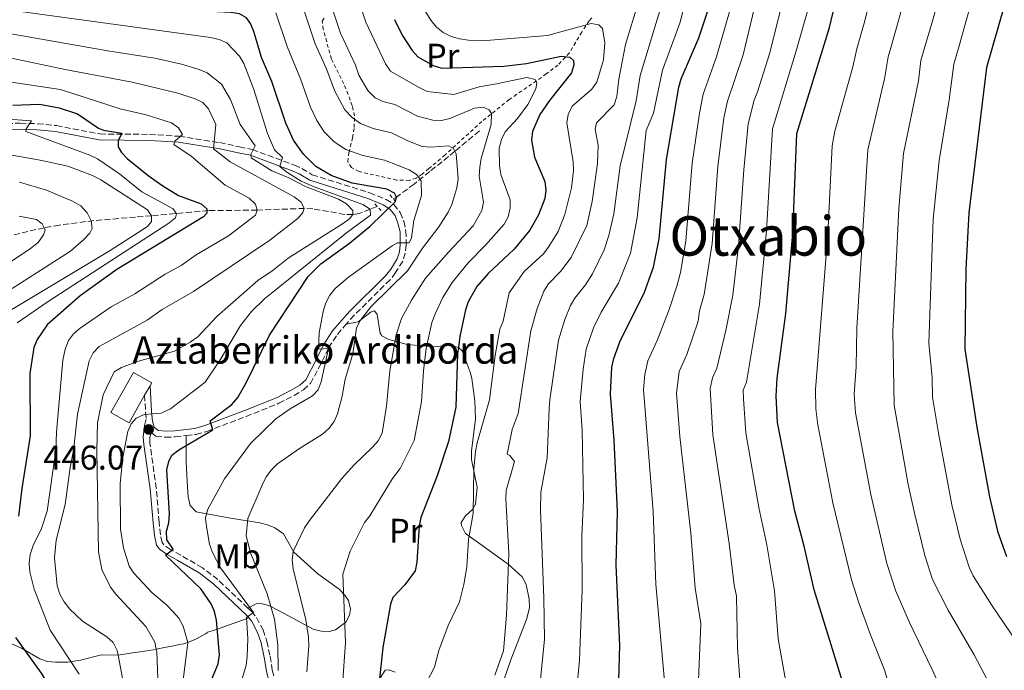
# Model space of a CAD drawing. Units: metres. Extents: x 620320 to 623754, y 4773448 to 4775822.
# Drawn here: x 620842 to 621129, y 4773869 to 4774059 of the extents above; entities that cross this region are included whole.
import ezdxf
from ezdxf.enums import TextEntityAlignment as Align

# ---------------------------------------------------------------- set-up
doc = ezdxf.new("R2010")
doc.units = ezdxf.units.M
doc.header["$MEASUREMENT"] = 0
doc.linetypes.add('DGN Style 2', pattern=[1.7399219301090239, 1.043953158065414, -0.6959687720436097])
doc.linetypes.add('DGN Style 3', pattern=[2.435890702152634, 1.739921930109024, -0.6959687720436097])
for name, color, linetype, lineweight in [('Barranco lineal', 142, 'DGN Style 3', 13), ('Camino', 7, 'DGN Style 3', 0), ('Cauce permanente (área)', 142, 'Continuous', 13), ('Cota de punto acotado terreno', 7, 'Continuous', 0), ('Curva de nivel directora', 30, 'Continuous', 30), ('Curva de nivel intermedia', 30, 'Continuous', 0), ('Edificio', 1, 'Continuous', 13), ('Etiqueta de uso rústico', 92, 'Continuous', 0), ('Línea de cambio de uso (parcela vista)', 92, 'Continuous', 0), ('Margen derecho', 7, 'Continuous', 0), ('Pontón-alcantarilla (pasos de agua)', 1, 'DGN Style 2', 0), ('Punto acotado terreno (símbolo)', 7, 'Continuous', 0), ('Tela metálica o alambrada', 7, 'DGN Style 2', 0), ('Texto de Borda', 7, 'Continuous', 0), ('Texto de Área (paraje) menor', 7, 'Continuous', 0)]:
    doc.layers.add(name, color=color, linetype=linetype, lineweight=lineweight)
doc.styles.add('Style-Arial', font='arial.ttf')

# ---------------------------------------------------------------- blocks, each defined once
blk = doc.blocks.new('5PATER')
at = {"layer": 'Cauce permanente (área)', "linetype": 'Continuous', "lineweight": 0}
h = blk.add_hatch(color=51, dxfattribs=at)
edge = h.paths.add_edge_path()
edge.add_ellipse((0, 0), major_axis=(-0.1095731443231308, -0.1110710700762829), ratio=0.9994222409660317, start_angle=0, end_angle=360)

msp = doc.modelspace()

# ---------------------------------------------------------------- linework, layer by layer
at = {"layer": 'Barranco lineal', "color": 142, "linetype": 'DGN Style 3', "lineweight": 13}
for points in [[(620975.8200000003, 4774026.75, 461.8699999999953), (620968.6600000003, 4774020.789999999, 460), (620964.9600000001, 4774017.76, 458.6900000000023), (620961.3499999996, 4774014.880000001, 456.8099999999977), (620956.7599999999, 4774011.220000001, 453.7700000000041), (620951.5999999996, 4774007.390000001, 450.0099999999948), (620950.6900000004, 4774006.92, 449.4100000000035)], [(620945.9800000006, 4774004.699999999, 446.320000000007), (620943.9600000001, 4774003.890000001, 445), (620940.7000000002, 4774002.59, 441.3000000000029), (620938.8899999997, 4774002.32, 440), (620936.5599999996, 4774002.359999999, 439.1399999999995), (620927.1900000004, 4774003.99, 435.8899999999995), (620924.8399999999, 4774004.109999999, 435.0500000000029), (620910.9600000001, 4774003.630000001, 430), (620896.7599999999, 4774003.460000001, 425.1600000000035), (620891.8799999999, 4774003.039999999, 422.7599999999948), (620880.1600000003, 4774001.949999999, 415), (620875.4800000006, 4774001.57, 413.320000000007), (620863.3700000001, 4774000.560000001, 410.2400000000052), (620853.3099999996, 4773999.27, 406.6000000000058), (620848.8399999999, 4773998.460000001, 405), (620844.1200000001, 4773997.42, 403.8099999999977), (620839.3099999996, 4773996.16, 403.1999999999971)]]:
    msp.add_polyline3d(points, dxfattribs=at)
at = {"layer": 'Camino', "color": 7, "linetype": 'DGN Style 3', "lineweight": 0, "extrusion": (-0.9827722075794632, -0.01773457304769487, 0.1839681301970662), "elevation": -694764.2468314315, "flags": 128}
msp.add_lwpolyline([(-4761970.24273015, 130484.6847734995), (-4761965.338656287, 130485.6716167338), (-4761963.345191291, 130486.6177654018)], dxfattribs=at)
at = {"layer": 'Camino', "color": 7, "linetype": 'DGN Style 3', "lineweight": 0}
for points in [[(620835.5699999996, 4774028.77, 418.9199999999984), (620841.9100000006, 4774029.010000001, 420.3300000000017), (620846.9600000001, 4774028.840000001, 420.4900000000054), (620852.4699999974, 4774028.28, 421.1999999999971), (620865.0799999983, 4774025.840000002, 423.3500000000059), (620879.579999998, 4774025.730000001, 426.1600000000035), (620888.2300000003, 4774025.160000003, 429.2200000000012), (620895.4999999991, 4774024.02, 433.779999999999), (620900.0499999999, 4774023.34, 435.770000000004), (620905.8000000011, 4774022.100000001, 437.9299999999931), (620909.5599999984, 4774021.330000001, 440.5899999999967), (620921.8599999986, 4774016.740000002, 447.1699999999984), (620924.0300000012, 4774015.750000002, 448.0800000000019), (620927.0599999976, 4774013.95, 448.5200000000042), (620943.8199999993, 4774008.660000003, 448.9700000000012), (620948.579999998, 4774006.750000001, 449.1600000000035), (620950.879999998, 4774005.250000001, 449.4900000000052), (620952.7499999988, 4774002.900000001, 450.9999999999999), (620953.73, 4774000.36, 452.300000000003), (620954.3999999984, 4773997.510000001, 453.5899999999965), (620954.499999999, 4773993.449999999, 454.9400000000023), (620954.1999999996, 4773991.02, 455.9700000000012), (620953.4400000017, 4773988.690000001, 457.050000000003), (620951.3899999998, 4773985.36, 458.0500000000029), (620949.7899999995, 4773983.279999999, 458.2899999999937), (620939.2699999984, 4773972.939999999, 458.3399999999967), (620937.6599999992, 4773971.140000002, 457.9900000000054), (620936.9999999999, 4773970.359999999, 457.7100000000065)], [(620890.3200000002, 4773937.790000001, 448.7899999999936), (620893.1999999991, 4773938.15, 449.7700000000041), (620896.2999999993, 4773939.040000003, 450.3200000000071), (620907.7600000014, 4773943.380000001, 452.1900000000023), (620917.3199999989, 4773947.220000001, 453.3899999999995), (620921.7600000004, 4773949.53, 454.0299999999988), (620924.5000000006, 4773951.130000004, 454.1300000000047), (620926.5599999991, 4773953.01, 454.279999999999), (620929.9499999977, 4773959.51, 454.7200000000012), (620931.8500000021, 4773963.470000001, 455.3399999999965), (620934.399999998, 4773967.310000001, 456.6399999999995), (620936.9999999999, 4773970.359999999, 457.7100000000065)], [(620908.2799999999, 4773887.460000001, 454.7799999999988), (620899.5100000014, 4773895.800000001, 453.350000000006), (620895.0299999998, 4773899.2, 452.3899999999995), (620888.7399999977, 4773902.850000001, 450.3500000000058), (620885.7100000012, 4773904.560000001, 449.8399999999965), (620883.7499999988, 4773905.900000001, 449.4900000000052), (620883.2500000005, 4773906.570000002, 449.2899999999937), (620882.8199999989, 4773908.87, 448.8399999999966), (620882.3999999987, 4773912.540000002, 448.8399999999966), (620881.5699999996, 4773922.420000002, 447.5399999999937), (620879.6900000019, 4773935.460000002, 446.25), (620879.6999999986, 4773937.350000001, 446.25), (620880.2199999995, 4773938.610000002, 446.0700000000071), (620881.4600000001, 4773937.640000001, 446.4600000000065), (620884.2600000006, 4773937.33, 446.9299999999931), (620887.1000000016, 4773937.400000002, 447.6900000000023), (620890.3200000002, 4773937.790000001, 448.7899999999936)], [(620908.2799999999, 4773887.460000001, 454.7799999999988), (620909.3000000013, 4773886.5, 454.9499999999971), (620910.7800000011, 4773884.650000001, 455.2100000000065), (620912.6999999988, 4773881.050000001, 456.1900000000024), (620913.8200000009, 4773877.760000001, 457.050000000003), (620914.7899999988, 4773873.370000001, 458.2400000000054), (620915.399999999, 4773869.350000001, 458.9900000000054), (620916.8000000004, 4773863.560000001, 459.8600000000008), (620919.5000000005, 4773856.700000001, 461.3699999999955), (620922.5399999982, 4773850.300000002, 462.229999999996), (620924.4699999993, 4773845.750000001, 463.270000000004), (620930.3500000001, 4773828.040000001, 466.6600000000035), (620931.1200000012, 4773823.980000002, 466.6600000000035), (620931.2199999974, 4773822.550000002, 466.9400000000024)]]:
    msp.add_polyline3d(points, dxfattribs=at)
at = {"layer": 'Curva de nivel directora', "color": 30, "linetype": 'Continuous', "lineweight": 30, "flags": 128}
for points, elevation in [([(620915.2899999993, 4774041.140000002), (620912.2999999988, 4774048.130000001), (620909.9899999998, 4774055.730000001), (620909.0599999999, 4774058.050000003), (620907.8999999999, 4774059.74), (620905.8500000002, 4774060.930000002), (620903.2699999987, 4774061.28), (620877.3200000004, 4774062.540000001), (620846.4399999991, 4774067.789999999), (620810.4799999995, 4774074.590000001), (620775.1700000004, 4774083.520000001), (620754.7999999989, 4774086.62), (620744.4000000008, 4774088.550000002), (620736.7599999988, 4774089.160000003), (620723.9099999988, 4774091.770000001), (620716.7400000005, 4774094.590000001), (620710.4100000005, 4774097.470000003)], 450), ([(621138.4400000009, 4774089.760000001), (621128.899999999, 4774063.119999999), (621123.7600000004, 4774045.220000001), (621118.5399999989, 4774002.820000002), (621117.6799999983, 4773986.400000001), (621117.3799999988, 4773963.060000001), (621120.9299999983, 4773940.210000002), (621124.5699999994, 4773919.890000002), (621126.9900000001, 4773909.890000002), (621129.5899999996, 4773902.510000001)], 550.0000000000001), ([(621016.5099999995, 4773866.310000002), (621016.7599999999, 4773876.609999999), (621015.7099999995, 4773899.980000001), (621016.1399999985, 4773915.640000001), (621015.1399999994, 4773936.470000002), (621014.0199999996, 4773949.900000001), (621014.4699999989, 4773957.76), (621015.0299999999, 4773960.300000002), (621016.8000000002, 4773965.12), (621023.9399999994, 4773979.66), (621026.5999999992, 4773986.92), (621028.28, 4773995.190000001), (621030.399999999, 4774018.350000001), (621034.0299999989, 4774039.51), (621034.7199999996, 4774041.939999999), (621039.8400000005, 4774053.890000001), (621045.5699999991, 4774071.220000003)], 500.0000000000003), ([(621088.25, 4773844.890000002), (621073.4699999987, 4773892.760000001), (621070.5499999997, 4773905.560000001), (621067.8200000004, 4773915.720000001), (621062.7699999989, 4773941.590000001), (621062.389999999, 4773949.350000001), (621062.7099999986, 4773954.57), (621065.25, 4773973.430000001), (621067.2900000006, 4773996.92), (621068.3899999983, 4774025.939999999), (621077.91, 4774056.91), (621081.6399999983, 4774072.529999999)], 525.0000000000001), ([(620951.0099999999, 4774059.310000001), (620953.2999999986, 4774054.690000001), (620956.2099999988, 4774050.260000001), (620957.8200000004, 4774048.350000001), (620962.3400000001, 4774045.810000001), (620964.859999999, 4774045.080000003), (620982.9199999992, 4774045.660000001), (620989.6000000002, 4774046.420000001), (620999.6799999987, 4774048.550000001), (621002.190000001, 4774048.250000001), (621003.3099999987, 4774047.260000001), (621003.4099999992, 4774046.020000001), (621002.7299999997, 4774043.689999999), (620996.2499999999, 4774035.650000001), (620993.4200000003, 4774031.53), (620991.2999999991, 4774026.539999999), (620991.0300000008, 4774023.99), (620991.8800000001, 4774019.04), (620994.9299999989, 4774011.970000002), (620995.2399999995, 4774009.470000001), (620994.9199999999, 4774007.000000001), (620993.0099999988, 4774002.2), (620990.5599999991, 4773997.77), (620985.9199999989, 4773992.250000001), (620978.3799999997, 4773985.160000001), (620975.1099999995, 4773981.359999999), (620972.5500000003, 4773976.850000001), (620971.739999999, 4773974.480000001), (620970.1499999998, 4773966.760000001), (620969.7000000004, 4773963.480000002), (620969.4700000002, 4773961.77), (620968.9200000004, 4773946.080000001), (620966.7900000003, 4773936.11), (620963.5400000003, 4773926.080000001), (620958.7699999983, 4773913.920000001), (620958.2099999995, 4773911.490000002), (620957.5399999989, 4773900.840000001), (620957.0800000007, 4773898.290000001), (620954.11, 4773894.250000002), (620950.5199999983, 4773890.560000001), (620949.9199999992, 4773888.57), (620947.6199999991, 4773875.91), (620945.6799999991, 4773857.710000001)], 475), ([(620896.7499999986, 4773864.199999999), (620899.6299999997, 4773871.2), (620899.9800000007, 4773873.790000001), (620899.1499999993, 4773883.9), (620898.5799999991, 4773886.430000001), (620897.6099999992, 4773888.730000001), (620894.5200000001, 4773893.020000001), (620884.2400000005, 4773902.92), (620886.5000000002, 4773904.640000001), (620884.6799999987, 4773907.41), (620884.5899999992, 4773909.910000001), (620885.2199999995, 4773912.37), (620885.4299999997, 4773914.940000001), (620884.6099999994, 4773927.779999999), (620885.2399999996, 4773930.260000001), (620886.1099999992, 4773932.04), (620888.1099999996, 4773933.62), (620898.0199999983, 4773939.460000001), (620897.2400000005, 4773942.060000002), (620903.5700000003, 4773946.860000002), (620905.3299999994, 4773948.880000002), (620907.8199999994, 4773953.24), (620914.5699999997, 4773967.109999999), (620925.8499999985, 4773984.26), (620929.579999999, 4773987.91), (620937.9099999995, 4773993.930000001), (620944.0000000002, 4773998.9), (620951.3600000008, 4774006.100000001), (620951.5899999987, 4774007.380000001), (620951.0599999991, 4774008.600000001), (620948.8300000007, 4774009.710000002), (620938.7299999997, 4774011.5), (620932.5400000005, 4774013.76), (620928.1399999994, 4774016.320000002), (620924.4899999994, 4774019.960000001), (620921.5799999991, 4774024.070000002), (620919.3799999999, 4774028.980000001), (620915.2899999993, 4774041.140000002)], 450), ([(620839.6799999999, 4774034.25), (620847.4699999995, 4774034.59), (620853.2099999995, 4774033.500000001), (620858.5599999983, 4774031.74), (620864.6699999992, 4774027.530000002), (620866.1800000002, 4774027.000000001), (620871.5400000003, 4774026.090000002), (620870.4599999984, 4774023.840000001), (620870.4699999995, 4774022.100000001), (620871.3799999993, 4774020.480000001), (620873.1200000005, 4774018.680000001), (620879.1800000002, 4774013.710000001), (620883.4499999993, 4774010.720000001), (620888.0000000001, 4774007.87), (620894.6399999986, 4774005.49), (620896.3300000007, 4774003.970000003), (620896.3300000007, 4774003.440000001), (620896.3300000007, 4774002.74), (620895.3699999994, 4774001.660000001), (620870.0999999985, 4773986.250000002), (620859.3699999996, 4773978.560000001), (620849.7599999984, 4773970.100000001), (620846.7999999991, 4773965.880000004), (620845.8099999988, 4773963.560000001), (620844.7299999993, 4773955.949999999), (620844.8200000009, 4773937.710000004), (620842.3699999988, 4773922.350000001), (620841.4099999999, 4773914.27)], 425), ([(620840.5099999993, 4773878.869999999), (620847.9900000005, 4773868.439999999), (620850.5899999999, 4773864.130000001), (620851.9600000001, 4773858.970000002), (620852.8799999988, 4773853.92), (620855.5900000001, 4773843.890000001), (620856.5299999987, 4773838.949999999), (620856.8599999995, 4773833.890000001), (620856.7900000003, 4773831.34), (620855.7799999999, 4773826.310000001), (620848.6799999988, 4773809.600000001), (620845.4800000002, 4773799.650000002), (620844.4299999997, 4773794.5), (620843.4299999983, 4773781.630000002), (620840.109999999, 4773758.5)], 425)]:
    msp.add_lwpolyline(points, dxfattribs=dict(at, elevation=elevation))
at = {"layer": 'Curva de nivel intermedia', "color": 30, "linetype": 'Continuous', "lineweight": 0, "flags": 128}
for points, elevation in [([(621132.3099999998, 4774152.240000002), (621125.7800000008, 4774114.259999998), (621120.1100000002, 4774098.25), (621111.4500000011, 4774071.66), (621108.0500000014, 4774059.17), (621105.7699999993, 4774051.28), (621104.6200000005, 4774047.300000002), (621103.8899999995, 4774041.34), (621099.5599999999, 4774020.130000001), (621098.1800000009, 4774004.07), (621096.4199999997, 4773968.220000001), (621096.7600000015, 4773946.67), (621100.9000000011, 4773923.56), (621102.8300000001, 4773914.730000001), (621105.7200000001, 4773902.819999999), (621108.0300000013, 4773895.749999999), (621112.5599999998, 4773886.88), (621120.1100000002, 4773873.76), (621124.0000000016, 4773866.359999998), (621125.6500000012, 4773864.48), (621129.8500000011, 4773861.470000001)], 540.0000000000001), ([(621136.7500000012, 4774116.509999999), (621119.8100000008, 4774066.189999999), (621117.950000001, 4774059.3), (621115.7200000003, 4774051.57), (621114.1900000015, 4774046.26), (621112.8400000014, 4774035.849999998), (621109.92, 4774018.13), (621108.2100000001, 4774000.949999998), (621106.8700000013, 4773964.81), (621107.8500000002, 4773954.749999999), (621107.9800000021, 4773948.980000001), (621109.690000002, 4773938.52), (621113.6300000004, 4773917.619999998), (621116.0399999999, 4773907.569999999), (621118.72, 4773899.369999998), (621119.8900000012, 4773896.88), (621125.2100000009, 4773888.38), (621132.4200000016, 4773877.79)], 545), ([(621084.1300000005, 4774106.180000001), (621068.2600000007, 4774050.16), (621061.3000000004, 4774027.380000002), (621059.5800000015, 4773997.57), (621057.5200000008, 4773976.130000001), (621053.7099999997, 4773953.399999999), (621052.8, 4773951.07), (621052.8200000002, 4773948.529999998), (621053.5800000001, 4773938.59), (621057.2900000005, 4773916.76), (621059.6300000007, 4773905.949999998), (621061.9100000006, 4773892.509999998), (621062.9700000001, 4773878.46), (621065.240000001, 4773865.9)], 520), ([(621058.910000001, 4774096.8), (621044.9800000013, 4774048.37), (621041.11, 4774037.46), (621040.0500000005, 4774031.880000001), (621037.9000000004, 4774017.369999997), (621036.0000000005, 4773994.539999997), (621034.4400000002, 4773985.439999999), (621033.5100000004, 4773981.679999999), (621031.1600000013, 4773974.58), (621027.680000001, 4773965.560000001)], 505.0000000000001), ([(621063.2800000008, 4774092.899999999), (621052.7400000019, 4774048.970000001), (621048.1799999998, 4774035.41)], 510), ([(621071.0500000003, 4774091.929999999), (621060.5000000002, 4774049.57), (621056.9700000008, 4774038.099999999), (621055.9699999995, 4774035.759999999), (621054.2100000004, 4774028.81), (621052.9100000019, 4774015.41)], 515.0000000000001), ([(620936.0000000006, 4774078.640000001), (620942.7400000019, 4774058.48), (620948.4700000007, 4774046.289999999), (620949.8699999999, 4774044.189999999), (620957.8899999997, 4774039.569999999), (620960.5899999999, 4774038.289999999), (620968.3500000003, 4774037.369999998), (620975.7100000008, 4774039.599999999), (620980.7600000001, 4774040.459999999), (620989.6699999995, 4774042.310000001), (620992.0900000002, 4774041.710000001), (620992.5300000005, 4774040.689999999), (620992.24, 4774039.02), (620989.9900000015, 4774034.480000001), (620986.9600000004, 4774030.350000001), (620983.3600000018, 4774026.449999999), (620982.2700000011, 4774024.199999998), (620981.6299999995, 4774021.699999999), (620981.6400000007, 4774016.5), (620982.0900000001, 4774014.050000001), (620984.8100000003, 4774006.63), (620984.77, 4774004.189999999), (620984.1900000012, 4774001.699999999), (620983.030000001, 4773999.509999999), (620977.6399999998, 4773993.399999999), (620972.5400000013, 4773988.189999999), (620967.9200000013, 4773982.499999999), (620965.1200000006, 4773978.09), (620963.0400000019, 4773973.569999999), (620961.9199999997, 4773970.78), (620960.3000000014, 4773963.259999999)], 470), ([(620929.8600000006, 4774071.720000001), (620935.3400000012, 4774055.31), (620939.6600000019, 4774045.970000002), (620940.650000002, 4774042.999999999), (620943.2600000005, 4774038.499999999), (620945.4199999997, 4774036.369999999), (620947.6799999995, 4774035.31), (620951.1900000009, 4774034.409999998), (620957.7800000003, 4774031.08), (620962.1900000002, 4774029.909999999), (620964.7699999996, 4774029.82), (620967.2000000015, 4774030.390000001), (620974.3499999996, 4774033.359999998), (620976.8799999999, 4774033.66), (620978.7100000004, 4774032.939999998), (620979.3099999995, 4774031.789999999), (620979.2600000004, 4774028.600000001), (620976.3600000013, 4774018.65), (620975.9000000008, 4774016.109999999), (620975.750000001, 4774013.519999999), (620976.9700000016, 4774005.98), (620976.490000001, 4774003.529999999), (620974.0400000013, 4773998.999999999), (620966.8799999997, 4773991.48), (620960.1200000005, 4773983.71), (620956.0400000013, 4773977.289999999), (620953.1199999999, 4773971.970000002), (620951.5599999997, 4773967.21), (620949.7400000002, 4773956.74), (620948.75, 4773946.359999998), (620947.4400000002, 4773938.529999998), (620946.3000000003, 4773936.310000001)], 465.0000000000001), ([(621091.2000000004, 4774071.130000001), (621088.2600000012, 4774058.910000001), (621085.8700000017, 4774050.699999998), (621084.7200000006, 4774045.459999999), (621079.5199999993, 4774026.710000001), (621078.7100000002, 4774022.34), (621077.4600000007, 4773996.599999999), (621073.8300000008, 4773951.3), (621073.9600000004, 4773945.63), (621074.5300000004, 4773940.96), (621078.8800000001, 4773918.159999999), (621084.3400000005, 4773895.720000001), (621086.4700000007, 4773888.980000001), (621089.9400000019, 4773879.649999999), (621094.0900000005, 4773869.100000001), (621097.5000000015, 4773857.13), (621099.8600000017, 4773852.55), (621101.6000000007, 4773850.569999999), (621103.5300000019, 4773848.869999998), (621107.9300000007, 4773845.909999999), (621119.2100000017, 4773839.15), (621124.0199999996, 4773836.600000001), (621128.8499999997, 4773834.730000001), (621130.8400000012, 4773833.119999999)], 530.0000000000001), ([(620950.1500000015, 4774026.220000002), (620944.7900000016, 4774027.399999999), (620941.1399999993, 4774028.869999997), (620938.6600000004, 4774030.630000001), (620936.5900000007, 4774032.9), (620933.6600000004, 4774038.390000001), (620931.1300000001, 4774045.100000001), (620927.9600000007, 4774052.140000001), (620922.9300000014, 4774067.160000001)], 460), ([(620959.1300000002, 4773863.289999999), (620962.6900000009, 4773870.149999999), (620964.030000002, 4773875.099999999), (620966.7200000009, 4773882.350000001), (620969.990000001, 4773889.300000001), (620971.2500000016, 4773894.320000002), (620972.1400000014, 4773899.509999999), (620972.6100000006, 4773907.430000001), (620974.0000000009, 4773915.039999999), (620974.1700000007, 4773927.989999999), (620974.7200000007, 4773933.130000001), (620975.1900000002, 4773935.71), (620978.7599999995, 4773948.189999999), (620980.4400000004, 4773961.220000001), (620981.8200000018, 4773968.869999999), (620982.7800000008, 4773971.24), (620984.5300000008, 4773979.460000001), (620988.9100000019, 4773985.689999999), (620994.5500000013, 4773990.880000001), (620996.0700000012, 4773992.98), (620998.8099999991, 4773997.380000001), (621000.7699999994, 4774002.329999999), (621002.7300000018, 4774010.099999999), (621003.2500000005, 4774015.230000001), (621003.140000001, 4774017.75), (621001.3700000007, 4774029.050000001), (621001.6800000013, 4774031.560000001), (621002.9199999997, 4774033.949999998), (621008.6100000005, 4774038.939999999), (621010.1000000013, 4774040.970000002), (621012.0000000012, 4774047.470000001), (621012.37, 4774052.449999999), (621011.7199999996, 4774056.589999998), (621010.610000001, 4774057.710000001), (621008.4500000017, 4774058.06), (620995.7300000014, 4774054.609999998), (620977.9100000003, 4774053.15), (620972.6500000008, 4774053.27), (620970, 4774053.59), (620967.5700000003, 4774054.289999999), (620965.2900000004, 4774055.449999998), (620963.3200000012, 4774056.98), (620961.6100000013, 4774059.060000001), (620958.9600000004, 4774063.470000001)], 480.0000000000001), ([(620980.2800000019, 4773867.87), (620982.8800000013, 4773874.970000001), (620983.6800000014, 4773885.349999999), (620984.360000001, 4773903.420000001), (620983.5600000008, 4773919.310000001), (620983.6600000013, 4773921.81), (620986.0900000011, 4773930.249999999), (620984.7200000008, 4773931.960000002), (620983.9100000017, 4773932.38), (620985.3300000011, 4773939.539999999), (620987.0900000001, 4773944.26), (620990.8300000018, 4773968.369999998), (620992.6600000003, 4773974.939999999), (620994.6500000019, 4773979.939999999), (620995.9600000017, 4773982.11), (620999.52, 4773985.720000001), (621002.5800000001, 4773989.83), (621007.1900000012, 4773999.100000001), (621008.6900000009, 4774006.100000001), (621010.250000001, 4774017.249999999), (621010.4900000002, 4774022.560000001), (621009.6200000008, 4774027.29), (621009.9800000007, 4774029.06), (621015.1600000019, 4774034.399999999), (621015.9199999995, 4774036.779999998), (621016.5300000019, 4774041.880000001), (621018.4600000009, 4774052.009999999), (621022.2600000007, 4774064.449999999)], 485), ([(620993.5000000006, 4773865.61), (620994.7800000014, 4773878.359999999), (620994.6300000016, 4773890.349999999), (620993.6000000013, 4773916.13), (620993.730000001, 4773921.279999999), (620995.5800000017, 4773931.32), (620996.2000000007, 4773945.71), (620996.3900000007, 4773948.199999998), (620998.9000000008, 4773965.679999999), (621000.7000000002, 4773971.67), (621002.41, 4773975.769999999), (621003.6399999994, 4773977.939999999), (621006.7500000007, 4773981.84), (621008.7900000014, 4773985.029999999), (621012.1800000002, 4773992.05), (621013.5900000005, 4773996.220000001), (621015.020000001, 4774002.49), (621016.8700000016, 4774016.529999999), (621021.5900000001, 4774035.56), (621022.7100000001, 4774042.939999999), (621028.6500000011, 4774062.51)], 490.0000000000001), ([(621035.5600000002, 4774062.99), (621034.2600000014, 4774058.189999999), (621029.2099999998, 4774044.439999998), (621026.6500000006, 4774031.92), (621024.44, 4774026.850000001), (621021.8800000007, 4774001.33), (621019.8800000002, 4773991.06)], 495), ([(620880.2100000004, 4774000.32), (620880.1600000013, 4774001.949999999), (620879.0100000004, 4774003.710000001), (620865.370000001, 4774012.439999999), (620862.9600000017, 4774013.730000001), (620855.7300000008, 4774016.42), (620847.6900000009, 4774018.230000001), (620828.9800000001, 4774021.480000001), (620819.350000001, 4774023.899999999), (620818.5500000007, 4774024.55), (620818.5500000007, 4774025.460000001), (620819.3200000019, 4774027.88), (620808.990000001, 4774029.179999999), (620743.9900000019, 4774039.919999998), (620713.0599999991, 4774043.939999999), (620700.2300000014, 4774046.579999999), (620691.4900000019, 4774048.019999999), (620685.0999999993, 4774049.59), (620680.4700000002, 4774051.630000001), (620673.4600000007, 4774055.27), (620666.0399999999, 4774061.060000001)], 415.0000000000002), ([(620864.4000000011, 4774018.55), (620862.1500000001, 4774019.63), (620843.5500000013, 4774026.560000001), (620843.6200000006, 4774027.350000001), (620845.2099999997, 4774029.67), (620831.3400000005, 4774030.609999999), (620802.6900000023, 4774034.599999999), (620744.8200000012, 4774045.380000001), (620716.2700000012, 4774049.779999998), (620700.8100000004, 4774053.88), (620691.2200000014, 4774055.949999999), (620683.5700000004, 4774058.649999999), (620677.7900000003, 4774061.92)], 420), ([(620903.2000000017, 4774035.939999999), (620900.5700000008, 4774040.350000001), (620896.390000001, 4774043.689999999), (620894.1, 4774044.699999999), (620888.9700000002, 4774046.249999999), (620881.1300000013, 4774047.989999999), (620867.47, 4774050.07), (620838.6300000016, 4774055.149999999), (620807.9400000004, 4774060.9)], 440.0000000000002), ([(620841.9800000022, 4774061.58), (620897.380000001, 4774054), (620899.8900000014, 4774053.460000002), (620902.1700000011, 4774052.409999998), (620905.8200000012, 4774048.58), (620907.1500000011, 4774046.460000001), (620909.980000001, 4774038.800000001), (620913.9900000007, 4774025.96), (620916.0600000005, 4774021.17), (620918.3700000017, 4774018.949999998), (620917.6100000017, 4774016.34), (620919.600000001, 4774014.730000001), (620923.8500000001, 4774012.090000001), (620927.6400000011, 4774010.409999999), (620941.8600000013, 4774005.269999999), (620943.9600000001, 4774003.890000001), (620944.0600000008, 4774002.15), (620937.0900000014, 4773997.01), (620913.1600000015, 4773977.760000001), (620909.3500000006, 4773973.999999999), (620906.0900000016, 4773969.899999999), (620900.2500000012, 4773959.939999999), (620895.8700000001, 4773953.430000001), (620885.7600000005, 4773945.58), (620882.9599999997, 4773944.3), (620877.9999999999, 4773943.910000001), (620875.7400000001, 4773942.869999999), (620874.2100000012, 4773941.249999999), (620873.2900000004, 4773939.029999999), (620871.8100000008, 4773931.51), (620871.0799999997, 4773923.79), (620871.1600000003, 4773910.449999998), (620871.9600000004, 4773905.01), (620873.6500000004, 4773899.720000002), (620875.0300000015, 4773897.59), (620880.3400000001, 4773891.86), (620884.5500000013, 4773888.42), (620886.5100000014, 4773886.390000001), (620888.1699999999, 4773884.509999999), (620889.3900000004, 4773882.170000001), (620890.7600000005, 4773877.350000001)], 445), ([(620948.1300000009, 4774018.21), (620941.7800000008, 4774019.539999999), (620936.85, 4774021.349999999), (620933.4300000002, 4774023.539999999), (620930.5500000013, 4774026.449999999), (620928.3600000008, 4774029.82), (620926.5599999991, 4774033.699999998), (620923.630000001, 4774041.939999999), (620919.770000001, 4774051.34), (620916.4600000007, 4774061.180000001)], 455.0000000000002), ([(621098.7300000007, 4774061.449999998), (621095.8200000006, 4774050.989999999), (621095.0500000016, 4774048.339999998), (621094.000000001, 4774041.939999999), (621089.1399999995, 4774021.230000001), (621085.9600000011, 4773969.13), (621085.7100000008, 4773957.9), (621085.150000002, 4773949.890000001), (621085.57, 4773944.409999999), (621089.9500000009, 4773920.59), (621094.7099999996, 4773900.479999999), (621097.250000001, 4773892.359999998), (621101.2499999999, 4773883.259999999), (621107.7699999998, 4773869.73), (621111.390000001, 4773861.92), (621114.5900000016, 4773857.930000001), (621122.8000000013, 4773851.42), (621139.2099999998, 4773842.720000001)], 535), ([(620839.3100000012, 4774047.960000001), (620854.9999999999, 4774044.65), (620874.5700000012, 4774041), (620887.8400000014, 4774037.779999999), (620892.940000002, 4774036.119999998), (620895.1799999995, 4774035.019999999), (620896.8300000012, 4774033.199999999), (620898.9500000002, 4774028.609999998), (620898.2199999993, 4774021.51), (620903.13, 4774017.720000001), (620921.8200000006, 4774007.529999998), (620923.8500000001, 4774005.92), (620924.7000000017, 4774004.109999998), (620924.3200000017, 4774002.92), (620922.9100000013, 4774001.27), (620914.6800000014, 4773994.890000001), (620892.4100000003, 4773979.850000001), (620883.3100000008, 4773974.57), (620878.8899999994, 4773971.52), (620864.8800000015, 4773963.759999999), (620863.1500000015, 4773961.96), (620862.0200000006, 4773959.630000001), (620858.5400000004, 4773944.029999999), (620857.4600000008, 4773933.470000001), (620856.4600000017, 4773928.449999998), (620854.9800000021, 4773917.679999999), (620852.3700000013, 4773907.31), (620851.9000000019, 4773902.100000001), (620852.6999999998, 4773893.91), (620853.4100000006, 4773891.519999998), (620854.7000000004, 4773889.279999998), (620856.3200000009, 4773887.130000001), (620860.0600000003, 4773883.67), (620867.1200000013, 4773879.079999999), (620868.9699999997, 4773877.409999999), (620870.1900000002, 4773875.060000001)], 435), ([(620837.9800000011, 4774041.159999999), (620853.6699999999, 4774038.800000001), (620871.0500000007, 4774033.189999999), (620878.6400000014, 4774031.470000001), (620885.9999999995, 4774029.140000001), (620888.0300000014, 4774027.67), (620889.2300000016, 4774025.680000001), (620887.0200000011, 4774023.720000001), (620886.6700000003, 4774022.819999999), (620891.7000000017, 4774019.34), (620901.6900000006, 4774010.949999998), (620908.6599999999, 4774007.079999999), (620910.4800000016, 4774005.310000001), (620910.9599999998, 4774003.63), (620910.4600000014, 4774002.159999999), (620902.6699999997, 4773996.130000001), (620893.1900000002, 4773990.53), (620888.8000000003, 4773987.430000001), (620884.1199999999, 4773984.92), (620875.3500000011, 4773979.15), (620868.390000001, 4773975.34), (620859.400000001, 4773969.140000001), (620857.4000000005, 4773967.55), (620855.9499999998, 4773965.519999999), (620854.990000001, 4773963.06), (620854.3099999992, 4773959.789999999), (620852.4200000004, 4773938.759999999), (620852.2199999993, 4773933.529999998), (620849.7699999996, 4773915.709999999), (620848.1, 4773910.649999999), (620845.63, 4773905.710000002), (620844.8099999997, 4773903.069999999), (620844.49, 4773900.550000001), (620844.7200000002, 4773898.069999999), (620845.9600000008, 4773892.92), (620850.5800000009, 4773880.970000001), (620859.0900000003, 4773868.179999999)], 430.0000000000001), ([(620882.0999999992, 4773864.380000001), (620881.7400000016, 4773874.66), (620881.5700000017, 4773875.449999999), (620881.1500000015, 4773877.45), (620878.5600000009, 4773882.07), (620869.7300000021, 4773891.539999999), (620868.2300000021, 4773893.529999999), (620865.7100000009, 4773898.74), (620864.6800000004, 4773903.829999999), (620864.1900000009, 4773933.550000001), (620864.3800000009, 4773941.480000001), (620866.1199999999, 4773949.67), (620869.2400000002, 4773956.430000001), (620871.3900000005, 4773957.699999999), (620876.3800000016, 4773959.51), (620886.8700000013, 4773962.460000001), (620891.4800000002, 4773965.09), (620893.7300000011, 4773966.66), (620899.2200000007, 4773972.539999999), (620911.2300000003, 4773983.100000001), (620915.6700000016, 4773986.109999998), (620920.0100000001, 4773989.59), (620935.9200000003, 4773999.609999999), (620937.9200000007, 4774001.109999999), (620938.8900000007, 4774002.32), (620938.940000002, 4774003.519999999), (620937.0600000002, 4774005.45), (620934.7000000019, 4774006.789999999), (620925.0599999994, 4774010.52), (620920.2699999993, 4774013.05), (620915.3000000005, 4774015.099999999), (620909.2200000009, 4774018.92), (620909.1600000005, 4774019.810000001), (620910.3899999999, 4774022.350000001), (620906.0300000013, 4774028.640000001), (620903.2000000017, 4774035.939999999)], 440.0000000000001), ([(621048.1799999998, 4774035.41), (621047.1500000017, 4774030.509999998), (621045.4100000005, 4774016.390000001), (621043.7100000017, 4773993.890000001), (621041.3600000005, 4773978.999999999), (621040.0599999995, 4773974.199999999), (621039.6600000015, 4773971.220000001), (621036.3600000002, 4773961.509999998), (621034.1200000006, 4773956.49), (621033.3499999995, 4773950.179999998), (621034.3100000005, 4773937.519999998), (621037.5400000004, 4773909.349999998), (621038.7600000009, 4773893.279999999), (621040.3700000001, 4773882.92), (621039.7000000018, 4773866.42)], 510), ([(620917.110000001, 4773869.26), (620917.0100000005, 4773876.730000001), (620916.0899999996, 4773884.23), (620913.9100000003, 4773891.580000001), (620909.0100000007, 4773903.55), (620907.8300000007, 4773908.519999999), (620908.2799999999, 4773913.609999998), (620912.4800000021, 4773923.350000001), (620913.6500000011, 4773925.73), (620915.1399999997, 4773927.849999999), (620916.9500000002, 4773929.569999999), (620923.3300000017, 4773934), (620930.0199999993, 4773938.17), (620931.9200000013, 4773939.869999999), (620933.4300000002, 4773941.869999997), (620934.4699999995, 4773944.179999999), (620935.7900000005, 4773949.269999999), (620936.6599999999, 4773954.269999999), (620938.8600000016, 4773961.619999998), (620939.9900000005, 4773969.210000001), (620941.1000000013, 4773971.509999999), (620944.2199999995, 4773975.519999999), (620954.8099999996, 4773985.939999999), (620959.1799999995, 4773992.470000001), (620963.9500000017, 4773998.710000001), (620966.6900000018, 4774003.009999999), (620967.7699999993, 4774005.269999999), (620969.2100000009, 4774010.15), (620969.5799999997, 4774012.720000001), (620969.05, 4774020.07), (620968.6600000011, 4774020.79), (620968.2300000018, 4774021.599999999), (620966.930000001, 4774022.369999998), (620961.6700000018, 4774022.02), (620959.1700000005, 4774022.16), (620954.9700000006, 4774023.87), (620950.1500000015, 4774026.220000002)], 460), ([(620840.9500000017, 4773970.689999999), (620850.0100000009, 4773976.970000002), (620885.2400000019, 4773999.84), (620887.22, 4774001.410000001), (620887.4500000002, 4774002.56), (620886.4500000011, 4774003.970000001), (620877.3899999997, 4774008.970000001), (620870.8099999994, 4774014.220000001), (620864.4000000011, 4774018.55)], 420), ([(620905.6600000003, 4773863.46), (620907.8300000007, 4773870.8), (620908.1200000012, 4773873.289999999), (620908.3200000002, 4773878.429999999), (620907.8799999999, 4773884.67), (620909.9200000005, 4773886.179999998), (620900.2900000013, 4773899.180000001), (620897.9400000023, 4773903.630000001), (620897.1100000007, 4773906.13), (620896.23, 4773911.220000002), (620895.9599999995, 4773913.73), (620896.4900000015, 4773916.17), (620901.4400000002, 4773925.140000001), (620909.050000001, 4773935.5), (620916.4800000007, 4773942.659999999), (620920.6300000015, 4773945.59), (620927.1500000015, 4773949.36), (620928.7499999997, 4773951.130000001), (620929.6600000015, 4773953.470000001), (620931.8000000007, 4773963.180000001), (620928.8900000005, 4773962.999999999), (620929.1200000007, 4773967.749999999), (620930.2300000016, 4773973.999999999), (620930.9800000003, 4773976.58), (620932.2099999997, 4773978.769999999), (620933.7499999999, 4773980.730000001), (620937.620000001, 4773984.03), (620950.3799999995, 4773993.220000001), (620951.9700000009, 4773994.100000001), (620955.3500000006, 4773994.029999998), (620956.0099999999, 4773995.51), (620956.6800000005, 4774000.590000001), (620958.9699999993, 4774007.850000001), (620958.8799999999, 4774012.119999999), (620958.510000001, 4774012.619999998), (620957.4600000005, 4774014.050000001), (620955.3300000004, 4774015.350000001), (620952.160000001, 4774016.659999999), (620948.1300000009, 4774018.21)], 455.0000000000001), ([(621052.9100000019, 4774015.41), (621051.4299999998, 4773993.239999999), (621049.7900000014, 4773978.829999999), (621047.7300000006, 4773968.489999998), (621045.0300000005, 4773957.46), (621043.7899999999, 4773954.67), (621043.1500000008, 4773951.57), (621043.9100000006, 4773938.05), (621048.7000000007, 4773906.330000001), (621050.1, 4773894.130000001), (621050.7800000017, 4773890.890000001), (621051.0800000011, 4773875.730000001), (621052.0800000003, 4773862.77)], 515.0000000000001), ([(620839.51, 4773980.769999999), (620856.5399999999, 4773991.67), (620860.4600000004, 4773995.039999999), (620862.1700000004, 4773996.86), (620862.9000000012, 4773998.239999999), (620862.6200000019, 4774000.49), (620861.3700000001, 4774002.850000001), (620859.5700000008, 4774004.849999999), (620857.13, 4774006.259999999), (620849.5700000006, 4774009.41), (620841.7000000007, 4774011.779999999)], 410), ([(620813.8600000015, 4773971.66), (620844.8900000001, 4773992.430000001), (620847.0800000007, 4773994.199999998), (620848.7100000001, 4773996.38), (620849.1799999995, 4773997.77), (620848.8399999997, 4773998.46), (620848.2899999998, 4773999.58), (620846.6400000004, 4774000.87), (620841.6100000012, 4774001.869999999)], 405.0000000000002), ([(620835.9800000007, 4773972.609999998), (620868.0900000012, 4773991.869999999), (620879.0199999991, 4773998.869999999), (620880.2100000004, 4774000.32)], 415.0000000000002), ([(621019.8800000002, 4773991.06), (621016.3600000021, 4773982.34), (621011.3200000017, 4773973.779999999), (621009.0900000011, 4773969.289999999), (621006.9600000009, 4773962.99), (621006.04, 4773957.17), (621005.230000001, 4773947.789999999), (621005.820000001, 4773939.25), (621006.2300000022, 4773919.029999998), (621005.7200000003, 4773908.409999999), (621005.8299999998, 4773892.859999999), (621005.0400000009, 4773872.249999999), (621004.5600000003, 4773867.029999999)], 495), ([(621027.680000001, 4773965.560000001), (621024.9500000018, 4773959.66), (621024.1000000002, 4773955.640000001), (621023.7000000002, 4773951.289999999), (621026.4699999995, 4773915.66), (621027.280000001, 4773894.429999998), (621029.9299999997, 4773865.029999999)], 505.0000000000001), ([(620960.3000000014, 4773963.259999999), (620959.5100000004, 4773956.75), (620958.9699999993, 4773947.680000001), (620956.8000000013, 4773936.329999999), (620952.74, 4773928.210000001), (620950.440000002, 4773925.279999998), (620943.890000001, 4773914.410000001), (620942.3000000016, 4773912.459999999), (620938.170000001, 4773904.08), (620936.0300000019, 4773897.32), (620936.7899999997, 4773877.439999999), (620935.9100000013, 4773864.91)], 470), ([(620946.3000000003, 4773936.310000001), (620944.6500000008, 4773934.409999999), (620939.17, 4773929.140000001), (620935.680000001, 4773925.260000001), (620926.2500000007, 4773913), (620924.8100000012, 4773910.84), (620921.53, 4773903.960000001), (620921.1800000013, 4773901.480000001), (620921.5000000009, 4773898.900000001), (620925.2000000002, 4773883.99), (620925.9500000012, 4773878.970000001), (620926.0499999997, 4773876.42), (620925.4700000007, 4773868.849999999)], 465.0000000000003), ([(620890.7600000005, 4773877.350000001), (620887.9199999997, 4773854.600000001), (620887.9100000006, 4773844.789999999), (620886.9600000007, 4773833.430000001), (620883.78, 4773819.909999999), (620877.5300000005, 4773804.689999998), (620876.2000000007, 4773799.739999999), (620875.72, 4773796.149999999), (620876.1, 4773787.06), (620877.2199999997, 4773779.67), (620877.6900000013, 4773777.359999998), (620883.1000000006, 4773757.600000001)], 445), ([(620870.1900000002, 4773875.060000001), (620870.4400000006, 4773873.71), (620872.9400000017, 4773860.289999999), (620873.6200000012, 4773852.789999999), (620871.7700000005, 4773833.569999998), (620871.640000001, 4773831.170000001), (620869.4400000013, 4773822.17), (620862.5700000004, 4773805.41), (620861.4100000004, 4773800.26), (620859.990000001, 4773791.289999999), (620860.3200000018, 4773780.66), (620861.0300000004, 4773775.640000001), (620861.5600000002, 4773768.189999999), (620860.6399999993, 4773760.930000001), (620860.6700000005, 4773758.439999999), (620861.1300000009, 4773754.59)], 435)]:
    msp.add_lwpolyline(points, dxfattribs=dict(at, elevation=elevation))
at = {"layer": 'Edificio', "color": 51, "linetype": 'Continuous', "lineweight": 13, "extrusion": (0.04696818171851746, 0.0827814202538313, 0.9954603087852447), "elevation": 424797.239738278, "flags": 128}
msp.add_lwpolyline([(1815832.417170368, -4438289.428825642), (1815832.417170368, -4438286.171756409)], dxfattribs=at)
at = {"layer": 'Edificio', "color": 1, "linetype": 'Continuous', "lineweight": 13}
msp.add_polyline3d([(620878.1699999999, 4773949.550000001, 443.4100000000035), (620873.6200000001, 4773941.52, 444.3000000000029), (620868.3300000001, 4773944.52, 443.5500000000029), (620874.9400000004, 4773956.189999999, 442.25), (620880.2300000006, 4773953.189999999, 443.0099999999948), (620879.7699999996, 4773952.369999999, 443.1000000000058)], close=True, dxfattribs=at)
at = {"layer": 'Edificio', "color": 51, "linetype": 'Continuous', "lineweight": 13}
msp.add_polyline3d([(620878.1699999999, 4773949.550000001, 443.4100000000035), (620873.6200000001, 4773941.52, 444.3000000000029), (620868.3300000001, 4773944.52, 443.5500000000029), (620874.9400000004, 4773956.189999999, 442.25), (620880.2300000006, 4773953.189999999, 443.0099999999948), (620879.7699999996, 4773952.369999999, 443.1000000000058)], dxfattribs=at)
at = {"layer": 'Línea de cambio de uso (parcela vista)', "color": 92, "linetype": 'Continuous', "lineweight": 0}
for points in [[(620982.2599999999, 4773864.449999999, 485.4400000000023), (620984.9500000002, 4773872.380000001, 485.7200000000012), (620989.5999999996, 4773884.130000001, 485.9900000000052), (620990.4400000004, 4773887.560000001, 485.7299999999959), (620990.29, 4773890.09, 485.4700000000012), (620989.4800000006, 4773894.350000001, 485.1300000000047), (620988.3399999999, 4773896.58, 484.9199999999983), (620984.2100000001, 4773900.230000001, 483.8800000000047), (620971.79, 4773909.199999999, 479.679999999993), (620970.5800000001, 4773911.52, 479.6000000000058), (620970.5199999996, 4773912.430000001, 479.679999999993), (620971.7300000006, 4773914.350000001, 480.070000000007), (620973.7699999996, 4773916.210000001, 480.5200000000041), (620974.6500000004, 4773917.77, 480.5399999999936), (620975.1699999999, 4773922.710000001, 479.75), (620973.5499999998, 4773930.859999999, 478.1600000000035), (620973.5, 4773933.350000001, 477.8500000000058), (620974.6699999999, 4773942.600000001, 477.9499999999971), (620974.4800000006, 4773947.980000001, 476.2200000000012), (620973.6500000004, 4773954.449999999, 474.7100000000065), (620973.1100000005, 4773956.350000001, 474), (620970.7800000003, 4773962.57, 474), (620969.7000000002, 4773963.480000001, 475), (620967.1600000003, 4773964.189999999, 475.3000000000029), (620962.4800000006, 4773963.75, 469.4700000000012), (620954.7199999997, 4773964.42, 466.070000000007), (620949.3600000005, 4773965.869999999, 464.1199999999953), (620947.3200000003, 4773966.949999999, 462.9199999999983), (620946.9199999999, 4773967.680000001, 462.6100000000006), (620945.9800000006, 4773973.17, 461.5899999999965), (620945.2599999999, 4773974.25, 460.9900000000052), (620944.2699999996, 4773973.949999999, 460.7200000000012), (620940.4600000001, 4773971.050000001, 459.7599999999948), (620937, 4773970.359999999, 457.7100000000065)], [(620890.3200000003, 4773937.789999999, 448.7899999999936), (620890.2800000003, 4773930.140000001, 450.7299999999959), (620890.5700000003, 4773924.41, 450.9499999999971), (620890.8399999999, 4773919.890000001, 451.8099999999977), (620891.4600000001, 4773917.369999999, 452.679999999993), (620893.1600000003, 4773915.5, 453.1699999999983), (620903.1900000004, 4773913.710000001, 456.7799999999989), (620911.7599999999, 4773912.34, 459.1600000000035), (620914.04, 4773911.779999999, 460.0899999999965), (620916.1600000003, 4773910.859999999, 461.1399999999995), (620918.6699999999, 4773909.119999999, 462.3999999999942), (620921.7000000002, 4773903.779999999, 464.3399999999965), (620928.7300000006, 4773897.49, 467.6600000000035), (620934.9100000003, 4773892.970000001, 470.3899999999995), (620936.5999999996, 4773891.180000001, 470.8000000000029), (620937.6399999997, 4773889.619999999, 470.820000000007), (620938.2199999997, 4773887.140000001, 470.75), (620937.9000000004, 4773885.34, 470.3899999999995), (620936.8099999996, 4773883.289999999, 469.5399999999936), (620933.8899999997, 4773881.109999999, 468.1300000000047), (620932.0199999996, 4773880.65, 467.3600000000006), (620929.6600000003, 4773880.730000001, 466.570000000007), (620927.2999999998, 4773881.289999999, 465.7899999999936), (620917.4600000001, 4773886.600000001, 461.8999999999942), (620914.3799999999, 4773888.189999999, 460.2400000000052), (620912.0899999999, 4773888.82, 459.1600000000035), (620910.7300000006, 4773888.65, 458.0800000000018), (620908.2800000003, 4773887.460000001, 454.7799999999989)], [(620832.1699999999, 4773880.24, 420.0599999999977), (620842.25, 4773875.789999999, 422.8099999999977), (620847.5800000001, 4773872.600000001, 424.1100000000006), (620849.8300000001, 4773871.890000001, 424.9100000000035), (620852.1299999999, 4773871.609999999, 425.9499999999971), (620855.7599999999, 4773871.699999999, 427.9199999999983), (620859.4299999997, 4773872.210000001, 430.1600000000035), (620865.5899999999, 4773873.810000001, 434.4900000000052), (620870.4400000004, 4773873.710000001, 435), (620874.6600000003, 4773874.350000001, 435), (620876.8700000001, 4773874.67, 435.9499999999971), (620880.6699999999, 4773875.289999999, 439.4900000000052), (620881.5700000003, 4773875.449999999, 440), (620883.9800000006, 4773875.890000001, 440.1499999999942), (620886.5800000001, 4773876.41, 439.7799999999989), (620888.25, 4773876.77, 440), (620889.5599999996, 4773877.039999999, 442.0599999999977), (620890.7599999999, 4773877.350000001, 445), (620893.2599999999, 4773878.470000001, 444.8300000000018), (620895.8799999999, 4773879.91, 444.2700000000041), (620896.4100000003, 4773880.24, 445), (620896.5, 4773880.41, 449.5), (620896.8700000001, 4773880.49, 449.6199999999953), (620899.1399999997, 4773881.15, 450.4400000000023), (620908.5999999996, 4773884.57, 453.6999999999971)], [(620947, 4773867.17, 474.7100000000065), (620948.2999999998, 4773869.279999999, 475.8800000000047), (620949.2599999999, 4773869.449999999, 476.4400000000023), (620951.2199999997, 4773868.730000001, 477.6399999999995)]]:
    msp.add_polyline3d(points, dxfattribs=at)
at = {"layer": 'Margen derecho', "color": 7, "linetype": 'Continuous', "lineweight": 0}
for points in [[(620879.7700000001, 4773952.370000001, 443.1199999999953), (620880.1799999992, 4773944.790000001, 444.0899999999967), (620880.480000001, 4773941.970000001, 445.4900000000054), (620880.9600000015, 4773940.250000002, 445.8200000000069), (620882.1499999984, 4773939.320000002, 446.4600000000065), (620884.3299999977, 4773939.08, 446.9299999999931), (620886.9699999974, 4773939.150000002, 447.6900000000023), (620892.8500000006, 4773939.869999999, 449.7700000000041), (620895.7499999994, 4773940.700000001, 450.3200000000071), (620907.1299999988, 4773945.010000001, 452.1900000000023), (620916.5900000003, 4773948.810000001, 453.3899999999995), (620920.920000002, 4773951.060000001, 454.0299999999988), (620923.4600000012, 4773952.550000002, 454.1300000000047), (620925.1499999987, 4773954.100000001, 454.279999999999), (620928.3799999986, 4773960.290000003, 454.7200000000012), (620930.3299999977, 4773964.34, 455.3399999999965), (620932.9999999988, 4773968.37, 456.6399999999995), (620936.3400000003, 4773972.290000001, 457.9900000000054), (620938.0100000022, 4773974.15, 458.3399999999967), (620948.4699999985, 4773984.45, 458.2899999999937), (620949.9499999981, 4773986.359999999, 458.0500000000029), (620951.8399999992, 4773989.430000001, 457.050000000003), (620952.4800000006, 4773991.400000001, 455.9700000000012), (620952.7499999988, 4773993.529999999, 454.9400000000023), (620952.6599999995, 4773997.290000001, 453.5899999999965), (620952.0599999982, 4773999.84, 452.300000000003), (620951.2199999979, 4774002.020000001, 450.9999999999999), (620949.6900000012, 4774003.940000001, 449.4900000000052), (620947.7699999989, 4774005.190000001, 449.1600000000035), (620943.2299999992, 4774007.01, 448.9700000000012), (620926.3400000001, 4774012.340000001, 448.5200000000042), (620923.2199999976, 4774014.2, 448.0800000000019), (620921.1900000003, 4774015.119999999, 447.1699999999984), (620909.079999998, 4774019.640000001, 440.5899999999967), (620905.4400000012, 4774020.380000001, 437.9299999999931), (620899.739999997, 4774021.61, 435.770000000004), (620895.230000001, 4774022.290000002, 433.779999999999), (620888.0100000012, 4774023.430000001, 429.2200000000012), (620879.5699999991, 4774023.980000001, 426.1600000000035), (620864.8999999972, 4774024.090000001, 423.3500000000059), (620852.2100000004, 4774026.540000001, 421.1999999999971), (620846.8399999992, 4774027.090000001, 420.4900000000054), (620841.9200000018, 4774027.260000001, 420.3300000000017), (620835.6700000024, 4774027.02, 418.9199999999984)], [(620908.6000000017, 4773884.570000002, 455.0700000000071), (620908.0100000016, 4773885.310000001, 454.9499999999971), (620898.3700000013, 4773894.460000002, 453.350000000006), (620894.0599999975, 4773897.740000002, 452.3899999999995), (620887.8700000005, 4773901.33, 450.3500000000058), (620884.7800000014, 4773903.070000002, 449.8399999999965), (620882.5199999994, 4773904.620000001, 449.4900000000052), (620881.6000000008, 4773905.850000001, 449.2899999999937), (620881.089999999, 4773908.61, 448.8399999999966), (620880.6599999998, 4773912.37, 448.8399999999966), (620879.8299999982, 4773922.230000001, 447.5399999999937), (620877.9599999996, 4773935.210000002, 446.25), (620877.7899999976, 4773937.359999999, 445.9199999999983), (620878.170000002, 4773940.770000001, 444.570000000007), (620878.649999998, 4773942.660000001, 445.0200000000041)], [(620908.6000000017, 4773884.570000002, 455.0700000000071), (620909.3099999981, 4773883.680000001, 455.2100000000065), (620911.0899999995, 4773880.36, 456.1900000000024), (620912.1299999988, 4773877.28, 457.050000000003), (620913.0699999998, 4773873.040000002, 458.2400000000054), (620913.6800000002, 4773869.01, 458.9900000000054), (620915.1299999985, 4773863.03, 459.8600000000008), (620917.8999999978, 4773856.01, 461.3699999999955), (620920.94, 4773849.590000001, 462.229999999996), (620922.8299999987, 4773845.130000002, 463.270000000004), (620928.6499999991, 4773827.600000001, 466.6600000000035), (620929.3799999978, 4773823.75, 466.6600000000035), (620929.4899999973, 4773822.230000002, 466.9799999999959)]]:
    msp.add_polyline3d(points, dxfattribs=at)
at = {"layer": 'Pontón-alcantarilla (pasos de agua)', "color": 1, "linetype": 'DGN Style 2', "lineweight": 0, "elevation": 449.5, "flags": 128}
for points in [[(620949.6500000004, 4774008.039999999), (620951.2199999997, 4774006.350000001)], [(620945.2699999996, 4774005.430000001), (620947.1500000004, 4774003.5)]]:
    msp.add_lwpolyline(points, dxfattribs=at)
at = {"layer": 'Tela metálica o alambrada', "color": 7, "linetype": 'DGN Style 2', "lineweight": 0}
for points in [[(620955.4400000004, 4774012.310000001, 453.5899999999965), (620951.7199999997, 4774012.4, 452.9499999999971), (620940.7000000002, 4774014.880000001, 452.7100000000065), (620938.4699999997, 4774016.02, 452.5099999999948), (620937.4299999997, 4774017.77, 452.8399999999965), (620937.7400000002, 4774020.42, 454.4700000000012), (620938.8300000001, 4774024.710000001, 457.1600000000035), (620939.3099999996, 4774027.77, 459.5299999999989), (620939.3899999997, 4774031.109999999, 460.8300000000018), (620938.6900000004, 4774034.100000001, 462.1300000000047), (620937.5499999998, 4774037.41, 462.7700000000041), (620936.2300000006, 4774040.529999999, 464.070000000007), (620932.6399999997, 4774047.730000001, 464.179999999993), (620930.29, 4774056.369999999, 463.9600000000065), (620929.9600000001, 4774058.730000001, 464.7200000000012), (620930.8700000001, 4774060.16, 465.4700000000012)], [(621008.6500000004, 4774059.75, 479.4799999999959), (621007.8099999996, 4774058.9, 479.0800000000018), (621005.6799999997, 4774055.59, 476.4900000000052), (621002.0800000001, 4774049.529999999, 473.8600000000006), (620998.7300000006, 4774045.970000001, 471.5200000000041), (620995.3399999999, 4774043.369999999, 470.0099999999948), (620984.5199999996, 4774035.880000001, 467.4199999999983), (620976.5499999998, 4774029.49, 462.9900000000052), (620965.8099999996, 4774019.710000001, 459.320000000007), (620961.0999999996, 4774015.74, 457.3800000000047), (620959.1299999999, 4774014.15, 456.429999999993), (620957.4000000004, 4774012.970000001, 454.9600000000065), (620955.4400000004, 4774012.310000001, 453.5899999999965)]]:
    msp.add_polyline3d(points, dxfattribs=at)

# ---------------------------------------------------------------- block references
at = {"layer": 'Punto acotado terreno (símbolo)', "color": 7, "linetype": 'Continuous', "lineweight": 0, "xscale": 10, "yscale": 10, "zscale": 10}
msp.add_blockref('5PATER', (620879.35, 4773939.600000001, 446.0700000000075), dxfattribs=at)

# ---------------------------------------------------------------- texts
at = {"layer": 'Cota de punto acotado terreno', "color": 7, "linetype": 'Continuous', "lineweight": 0, "style": 'Style-Arial'}
msp.add_text('446.07', height=7.000000000000002, dxfattribs=at).set_placement((620848.61, 4773927.880000002, 446.070000000007))
at = {"layer": 'Etiqueta de uso rústico', "color": 92, "linetype": 'Continuous', "lineweight": 0, "style": 'Style-Arial'}
for s, p in [('Pr', (620965.1254566087, 4774048.680010001, 476.1999999999971)), ('Pr', (620954.3354566096, 4773910.000010001, 472.8500000000058)), ('Mb', (620905.3202462443, 4773902.570010003, 457.429999999993))]:
    msp.add_text(s, height=7.000000000000002, dxfattribs=at).set_placement(p, align=Align.MIDDLE_CENTER)
at = {"layer": 'Texto de Borda', "color": 7, "linetype": 'Continuous', "lineweight": 0, "style": 'Style-Arial'}
msp.add_text('Aztaberriko Ardiborda', height=8, dxfattribs=at).set_placement((620874.5599999982, 4773958.790000002, 440.0200000000041))
at = {"layer": 'Texto de Área (paraje) menor', "color": 7, "linetype": 'Continuous', "lineweight": 0, "style": 'Style-Arial'}
msp.add_text('Otxabio', height=11.5, dxfattribs=at).set_placement((621060.0882622662, 4773996.070010003, 512.2200000000012), align=Align.MIDDLE_CENTER)

doc.saveas('drawing.dxf')
